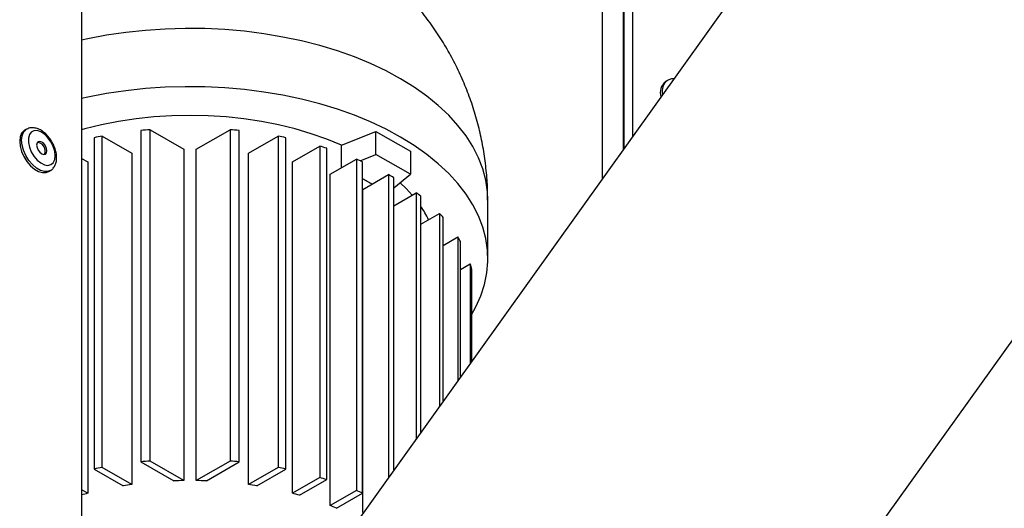
# Model space of a CAD drawing. Units: inches. Extents: x 0.1 to 11, y -1.3 to 8.4.
# Drawn here: x 8.3 to 8.6, y 6.1 to 6.2 of the extents above; entities that cross this region are included whole.
import ezdxf

# ---------------------------------------------------------------- set-up
doc = ezdxf.new("R2010")
doc.units = ezdxf.units.IN
doc.header["$MEASUREMENT"] = 0

msp = doc.modelspace()

# ---------------------------------------------------------------- linework, layer by layer
at = {"color": 7, "linetype": 'Continuous', "lineweight": 25}
for p, q in [((8.677501056524003, 6.480517474674378), (8.354780244918652, 6.030034138770389)), ((8.776389151493625, 6.44779257323375), (8.453668185075248, 5.997309311477053)), ((8.351505253566447, 6.359331536476528), (8.351505253566447, 6.106060358583084)), ((8.472766128602323, 6.302470139418313), (8.472766128602323, 6.194729672637973)), ((8.477668806188396, 6.290775074520701), (8.477668806188396, 6.201573203654992)), ((8.477826031038788, 6.290400264035729), (8.477826031038788, 6.2017925883799)), ((8.479790083609144, 6.28571465060878), (8.479790083609144, 6.204534297744477)), ((8.487933313982296, 6.217650370226488), (8.48750911325307, 6.217405485351716)), ((8.338655149863794, 6.206295555027912), (8.33823095239379, 6.206050670153139)), ((8.365303313281196, 6.20599448117261), (8.365303313281196, 6.128841013937529)), ((8.367438754464247, 6.129036671529127), (8.367438754464247, 6.206190138764208)), ((8.367438754464247, 6.206190138764208), (8.37532829028662, 6.201635624267237)), ((8.37818601643133, 6.201635702488556), (8.386075552355553, 6.206190243059299)), ((8.386075552355553, 6.206190243059299), (8.386075552355553, 6.129036775824219)), ((8.3882109927238, 6.128841092158847), (8.3882109927238, 6.205994559393928)), ((8.412031299845877, 6.202561347499129), (8.420036029596778, 6.205797050564456)), ((8.420036029596778, 6.205797050564456), (8.428078370765041, 6.2011543024201)), ((8.420036029596778, 6.200439177051661), (8.420036029596778, 6.205797050564456)), ((8.354419176941592, 6.204331469865339), (8.354419176941592, 6.127178002630258)), ((8.356263754595838, 6.127541575319124), (8.356263754595838, 6.204695042554206)), ((8.356263754595838, 6.204695042554206), (8.363167726247974, 6.200709457781207)), ((8.390346358944758, 6.200709509928752), (8.397250330596895, 6.204695094701752)), ((8.397250330596895, 6.204695094701752), (8.397250330596895, 6.127541627466671)), ((8.399094983213237, 6.127178002630258), (8.399094983213237, 6.204331469865339)), ((8.37532829028662, 6.201635624267237), (8.37532829028662, 6.124482157032156)), ((8.37818601643133, 6.124482235253474), (8.37818601643133, 6.201635702488556)), ((8.400586605093004, 6.1986748691368), (8.406973752197025, 6.202362091726875)), ((8.406973752197025, 6.202362091726875), (8.406973752197025, 6.125208624491794)), ((8.40859126314103, 6.12471387465163), (8.40859126314103, 6.201867341886712)), ((8.412031299845877, 6.197335511572136), (8.412031299845877, 6.202561347499129)), ((8.428078370765041, 6.2011543024201), (8.428078370765041, 6.195796428907305)), ((8.351505253566447, 6.199496114760811), (8.352927701726797, 6.198674947358119)), ((8.363167726247974, 6.200709457781207), (8.363167726247974, 6.123555990546125)), ((8.390346358944758, 6.123556042693671), (8.390346358944758, 6.200709509928752)), ((8.409391499822554, 6.195811525621796), (8.415514038872239, 6.199346008050413)), ((8.415514038872239, 6.199346008050413), (8.415514038872239, 6.122192540815331)), ((8.416401518397777, 6.198969998171888), (8.420036029596778, 6.200439177051661)), ((8.428078370765041, 6.195796428907305), (8.420036029596778, 6.200439177051661)), ((8.34378607725755, 6.196427883538614), (8.344210271468333, 6.196672768413386)), ((8.352927701726797, 6.198674947358119), (8.352927701726797, 6.121521480123038)), ((8.400586605093004, 6.121521401901719), (8.400586605093004, 6.1986748691368)), ((8.416935085567296, 6.121584370063194), (8.416935085567296, 6.198737837298276)), ((8.409391499822554, 6.118658058386714), (8.409391499822554, 6.195811525621796)), ((8.416964141527936, 6.192236915656737), (8.422996413175953, 6.19571927661339)), ((8.422996413175953, 6.19571927661339), (8.422996413175953, 6.125256574160097)), ((8.424233678882954, 6.126983700874848), (8.424233678882954, 6.195005011679454)), ((8.424233825547926, 6.192626692487334), (8.428078370765041, 6.195796428907305)), ((8.416964141527936, 6.117043257485477), (8.416964141527936, 6.192236915656737)), ((8.424233825547926, 6.188487428897053), (8.42946254262682, 6.191505885286847)), ((8.42946254262682, 6.191505885286847), (8.42946254262682, 6.134282479966137)), ((8.430516030604986, 6.13575311897719), (8.430516030604986, 6.190685526171113)), ((8.446092072298853, 6.176169813561566), (8.446092072298853, 6.189743089650811)), ((8.430515883940014, 6.184167760872301), (8.434883517929178, 6.186689146856146)), ((8.434883517929178, 6.186689146856146), (8.434883517929178, 6.141849766770417)), ((8.435740614990882, 6.143046083617128), (8.435740614990882, 6.185755340754664)), ((8.435740764915076, 6.17923773189849), (8.43915204224845, 6.181207031815636)), ((8.43915204224845, 6.181207031815636), (8.43915204224845, 6.147808014977262)), ((8.4397819194165, 6.14868732689345), (8.4397819194165, 6.180142126784176)), ((8.439782069340694, 6.173624517928002), (8.442032848672833, 6.174923878325087)), ((8.442032848672833, 6.174923878325087), (8.442032848672833, 6.151829294745317)), ((8.4423718663861, 6.152302481575319), (8.4423718663861, 6.17369105819636)), ((8.365303313281196, 6.128841013937529), (8.372960987263536, 6.124420336116687)), ((8.37532829028662, 6.124482157032156), (8.367438754464247, 6.129036671529127)), ((8.386075552355553, 6.129036775824219), (8.37818601643133, 6.124482235253474)), ((8.38055302469856, 6.124420231821595), (8.3882109927238, 6.128841092158847)), ((8.354419176941592, 6.127178002630258), (8.361205150105008, 6.123260548625762)), ((8.363167726247974, 6.123555990546125), (8.356263754595838, 6.127541575319124)), ((8.397250330596895, 6.127541627466671), (8.390346358944758, 6.123556042693671)), ((8.392309008420211, 6.123260548625762), (8.399094983213237, 6.127178002630258)), ((8.406973752197025, 6.125208624491794), (8.400586605093004, 6.121521401901719)), ((8.402266948940788, 6.121062920679615), (8.40859126314103, 6.12471387465163)), ((8.352927701726797, 6.121521480123038), (8.351505253566447, 6.12234264752573)), ((8.415514038872239, 6.122192540815331), (8.409391499822554, 6.118658058386714)), ((8.410840272715836, 6.11806592300489), (8.416935085567296, 6.121584370063194))]:
    msp.add_line(p, q, dxfattribs=at)
at = {"color": 7, "linetype": 'Continuous', "lineweight": 25, "flags": 128}
for points in [[(8.446092072298853, 6.189743089650811), (8.446005129303225, 6.191748944997519), (8.445618390067168, 6.194414571092866), (8.444923986829714, 6.197059259948603), (8.443925439550203, 6.1996714087358), (8.4426268157372, 6.202239153887804), (8.441033786436307, 6.204751049018325), (8.439153808746562, 6.20719596062635), (8.436995284941272, 6.209562937727272), (8.43456766024466, 6.211841394369309), (8.431881618385155, 6.214021083559725), (8.428949629144634, 6.216092410150102), (8.425784374154375, 6.218046039729754), (8.422400311321432, 6.219873263658545), (8.418812260326458, 6.221565868698019), (8.415036520536718, 6.223116475970457), (8.411089687908644, 6.224517915188319), (8.406989460015566, 6.225764059014981), (8.402754347606614, 6.226849301589278), (8.398403154760855, 6.227768923558319), (8.393955207032814, 6.228518596675809), (8.389430338415593, 6.229095061720139), (8.384849127227026, 6.229495919904205), (8.380231631939095, 6.229719189621272), (8.37559850216511, 6.229763801846648), (8.370970829957708, 6.229629860875426), (8.366368822083457, 6.229317627445337), (8.361813275228043, 6.228828718130296), (8.35732424827085, 6.228165166684588), (8.352922244160213, 6.22733012803473), (8.351505253566447, 6.227020449834381)], [(8.442371722980349, 6.163234510546847), (8.44331318825261, 6.164951520637725), (8.444462689640138, 6.167542940775493), (8.445309611411982, 6.170172793654467), (8.445850401016587, 6.172829528593268), (8.446082411966007, 6.175501021287512), (8.446005129303225, 6.178175668908273), (8.445618390067168, 6.180841295003622), (8.444923986829714, 6.183485957785585), (8.443925439550203, 6.186098106572783), (8.4426268157372, 6.188665851724786), (8.441033786436307, 6.191177746855307), (8.439153808746562, 6.193622684537105), (8.436995284941272, 6.195989635564255), (8.43456766024466, 6.198268092206292), (8.431881618385155, 6.200447781396706), (8.428949629144634, 6.202519134060856), (8.425784374154375, 6.204472737566737), (8.422400311321432, 6.206299961495527), (8.418812260326458, 6.207992566535002), (8.415036520536718, 6.209543199881212), (8.411089687908644, 6.210944639099074), (8.406989460015566, 6.212190756851964), (8.402754347606614, 6.213275999426259), (8.398403154760855, 6.214195647469074), (8.393955207032814, 6.214945320586564), (8.389430338415593, 6.215521759557121), (8.384849127227026, 6.21592264381496), (8.380231631939095, 6.216145887458253), (8.37559850216511, 6.216190525757402), (8.370970829957708, 6.216056584786181), (8.366368822083457, 6.215744351356092), (8.361813275228043, 6.215255415967278), (8.35732424827085, 6.21459186452157), (8.352922244160213, 6.213756825871712), (8.351505253566447, 6.213447147671363)], [(8.412031299845877, 6.202561347499129), (8.4086021033121, 6.203976631890384), (8.40500313718396, 6.205243660809113), (8.401253653683499, 6.206355785443236), (8.397373488433425, 6.207306956677447), (8.393383660968697, 6.208092246568675), (8.389305335859634, 6.208707561534577), (8.385159752638653, 6.209149173025637), (8.380969699579541, 6.209415177656433), (8.37675722714979, 6.209504063148137), (8.37254460703656, 6.209415255877751), (8.36835440670137, 6.209149329468274), (8.364208897627682, 6.208707431165713), (8.360130498371328, 6.208092246568675), (8.35614074342428, 6.207307008824992), (8.352260578174207, 6.206355655074372), (8.351505253566447, 6.206147638514434)], [(8.33823095239379, 6.206050670153139), (8.338068115163788, 6.205944888856616), (8.33753020019264, 6.205355412999624), (8.337194353701998, 6.204526762424118), (8.337080192946718, 6.203507043241038), (8.337194353701998, 6.202355521136112), (8.33753020019264, 6.201139127484291), (8.338068115163788, 6.199928574357594), (8.338776979567518, 6.198794208795214), (8.33961549254761, 6.197801919221192), (8.340535127553538, 6.197009302599789), (8.34148204876277, 6.196462639877845), (8.342401533844505, 6.196193558541852), (8.34324019348957, 6.196217624634209), (8.34378607725755, 6.196427883538614)], [(8.34420378235811, 6.196669013790093), (8.343664390959576, 6.196462509508981), (8.34282573131451, 6.196438443416626), (8.341906246232778, 6.196707524752619), (8.340959325023544, 6.197254187474561), (8.340039690017615, 6.198046804095964), (8.339201177037523, 6.199039067596214), (8.338492312633793, 6.200173459232366), (8.337954397662648, 6.201384012359065), (8.337618551172003, 6.202600406010886), (8.337504387157502, 6.203751928115811), (8.337618551172003, 6.20477164729889), (8.337954397662648, 6.205600297874397), (8.338492312633793, 6.206189773731388), (8.338685828916793, 6.206312789791778)], [(8.345244807072845, 6.199211728120144), (8.345361327504568, 6.200123554031098), (8.345244807072845, 6.201169946683822), (8.344903797975174, 6.202273284456488), (8.344363666733335, 6.203351747849839), (8.34366454088377, 6.20432529038117), (8.342858033459873, 6.205121818068504), (8.34200418258289, 6.205682195594973), (8.341166259521907, 6.205964861366631), (8.340406362226231, 6.205948825996319), (8.33978083611903, 6.205635367098904), (8.339336134885885, 6.205047638184694), (8.339105157109715, 6.204229338897017), (8.339105157109715, 6.20324101253647), (8.339336134885885, 6.202156004626129), (8.33978083611903, 6.20105483097661), (8.340406362226231, 6.200019154644536), (8.341166259521907, 6.199125788964773), (8.34200418258289, 6.198440987394178), (8.342858033459873, 6.198015515568524), (8.34366454088377, 6.197880870605434), (8.344363666733335, 6.19804722127633), (8.344903797975174, 6.198502078244006), (8.345244807072845, 6.199211728120144)], [(8.34331467974021, 6.200780795623772), (8.34340494714188, 6.201252939502859), (8.34331467974021, 6.20182932632587), (8.343057448933985, 6.202422269994654), (8.342672632638674, 6.202941398812447), (8.342218639364726, 6.203307761395011), (8.341764649349997, 6.203465559868405), (8.341379686389715, 6.203390832435367), (8.341122602248463, 6.203094790818228), (8.341032334846794, 6.202622620865368), (8.341122602248463, 6.20204626011613), (8.341379686389715, 6.201453394668666), (8.341764649349997, 6.200934187629553), (8.342218639364726, 6.200567825046989), (8.342672632638674, 6.200410000499822), (8.343057448933985, 6.200484832227952), (8.34331467974021, 6.200780795623772)], [(8.342856853621651, 6.200414380893663), (8.342953020214429, 6.200572022924421), (8.343043287616096, 6.201044166803508)], [(8.428508985642393, 6.190955389720293), (8.427119872800654, 6.192475960006386), (8.42571283749929, 6.193846110696807)]]:
    msp.add_lwpolyline(points, dxfattribs=at)
at = {"color": 7, "linetype": 'Continuous', "lineweight": 25}
for centre, radius, start, end in [((8.489577409129554, 6.2148504335441), 0.003287269014284821, 128.9899184549334, 197.8721240226925), ((8.489773371453877, 6.215201484167008), 0.003058779275985265, 126.2678332788682, 195.8983395427308), ((8.37660453123551, 6.09440212950213), 0.1121631422464574, 94.68733819568104, 95.78276162282057), ((8.376714538873328, 6.092286587038765), 0.1142876696247615, 84.22672411690444, 85.3017845760497), ((8.37482595701234, 6.10565913912956), 0.1007604363115145, 100.6157265426732, 101.6848114867914), ((8.378237897101094, 6.103385132756433), 0.1030785186971288, 78.32606928505808, 79.37115791497182), ((8.340976266790252, 6.201194056043697), 0.0020724482813327, 355.852477601858, 83.28854810631859), ((8.381446610094068, 6.116013420576667), 0.09004292306090053, 72.45447558241553, 73.5308104228857), ((8.384805524501019, 6.125628461807986), 0.07985793309929665, 66.27583105989932, 67.38485704871252), ((8.391595413223234, 6.149337827447167), 0.05200644205043201, 58.0644964904569, 60.84097101230233), ((8.393727992399718, 6.143591120843378), 0.05978281591492208, 59.3178396638838, 60.68707528687585), ((8.398384716741804, 6.150509779664549), 0.05144426049554994, 51.34826536274814, 52.8354071395206), ((8.409444433781005, 6.173981145503078), 0.02549707056889012, 26.14553756749366, 34.26634818433011), ((8.407502034119746, 6.160696712362717), 0.03775383830157383, 41.58552258335693, 43.50922125792614), ((8.41406084410657, 6.165647187204603), 0.02952417633930808, 29.40314215990302, 31.80435860253822), ((8.418837739252341, 6.167882346480905), 0.02424038514011716, 13.86467503094929, 16.88715151154972), ((8.376622296198326, 6.017054772355086), 0.112357835425068, 94.68828729704128, 95.78181252146204), ((8.376714538871566, 6.015133119784969), 0.1142876696435586, 84.2267241169693, 85.30178457593777), ((8.374864380808196, 6.028310729651881), 0.1009591205752503, 100.6167785352685, 101.6837594941444), ((8.378237897101782, 6.026231665524594), 0.103078518693815, 78.32606928506767, 79.3711579150149), ((8.375781925223956, 6.033095498471419), 0.0913357467928277, 97.93838017006335, 99.18341898125134), ((8.376768726585157, 6.023967276730943), 0.1005252009134888, 90.82102541778556, 92.17079493119519), ((8.376758027228155, 6.024756327453876), 0.09973613106401512, 87.81934752257462, 89.1796297961536), ((8.377442668341466, 6.031185063333672), 0.09326791012513738, 80.82827965274805, 82.04757423749338), ((8.38144661009811, 6.038859953354951), 0.09004292304693873, 72.45447558230357, 73.5308104229408), ((8.374212684822744, 6.04017102813371), 0.08408892046079922, 104.6624934213904, 105.6666889734007), ((8.380142493927268, 6.043284791697578), 0.08086364360818557, 74.12127990260534, 75.355431093882), ((8.384739271714652, 6.048320188866164), 0.08002631239851866, 66.27699781883929, 67.38369028977192), ((8.38426617735446, 6.055115715056061), 0.06832943161680965, 67.1132191144288, 68.4256275051213)]:
    msp.add_arc(centre, radius, start, end, dxfattribs=at)
for points, knots in [([(8.446063606257326, 6.189747365749562), (8.446061583346982, 6.190787157944063), (8.446056700059884, 6.193297206808095), (8.445728049706087, 6.197269377910251), (8.44512503849644, 6.201645182670223), (8.444237132669208, 6.205979619400538), (8.443078466832903, 6.210255405055775), (8.441650573420675, 6.214456166240984), (8.43995644843076, 6.218564641334185), (8.438002558488632, 6.222565276711016), (8.43579330849252, 6.226441654531051), (8.433336395402478, 6.23017940413345), (8.430636974416085, 6.233762651102843), (8.427703547192921, 6.237179071567964), (8.424538222318388, 6.24040896431682), (8.421227485375388, 6.243407475078643), (8.41887846682935, 6.245203290932387), (8.417733034275251, 6.24607896981688)], [0, 0, 0, 0, 0.04767834771607027, 0.1150950960745835, 0.182598261820314, 0.2501895992554274, 0.3178719551802547, 0.3856557477354196, 0.4535495171218041, 0.5215662455929762, 0.5897255116575328, 0.6580529048811615, 0.7265806936887417, 0.7953546266517681, 0.8644300823882928, 0.933893158378427, 1, 1, 1, 1]), ([(8.489429733436271, 6.217990241855818), (8.489387661167838, 6.217996581755467), (8.489073659328083, 6.218043898913013), (8.488554851515897, 6.21795711635921), (8.488154426519957, 6.217733553230698), (8.487994228834157, 6.217644112521)], [0, 0, 0, 0, 0.08493606350502775, 0.6339111532243317, 1, 1, 1, 1]), ([(8.344195376825583, 6.196676861995726), (8.344219913301867, 6.196686771482163), (8.344506553321844, 6.196802536083283), (8.34493591792023, 6.197246741649934), (8.345400765135558, 6.19797367641352), (8.345640233601507, 6.198812586023998), (8.345703029449103, 6.199592742690664), (8.345652761899588, 6.200460829770988), (8.345454838546036, 6.201440222967268), (8.345034768008826, 6.202573729717964), (8.344449335557012, 6.203655934276261), (8.343723460279232, 6.204639932935493), (8.342881813137923, 6.205483168245636), (8.341947569402642, 6.206144013320332), (8.340980968737963, 6.206558329191608), (8.340051259138052, 6.206686563146136), (8.3392779614777, 6.206609159698989), (8.338876740360288, 6.206380647189853), (8.338716211380628, 6.206289219101105)], [0, 0, 0, 0, 0.005418690309596571, 0.06330222320965813, 0.1208925785999524, 0.1823468308659204, 0.2394911867434621, 0.2808058995251353, 0.3602781152928427, 0.4432908003279061, 0.5277850932699703, 0.6117073100688439, 0.6931411165515361, 0.7709721037109997, 0.845166903242822, 0.9060310677978387, 0.9624029340645659, 1, 1, 1, 1])]:
    msp.add_open_spline(points, degree=3, knots=knots, dxfattribs=at)

doc.saveas('drawing.dxf')
